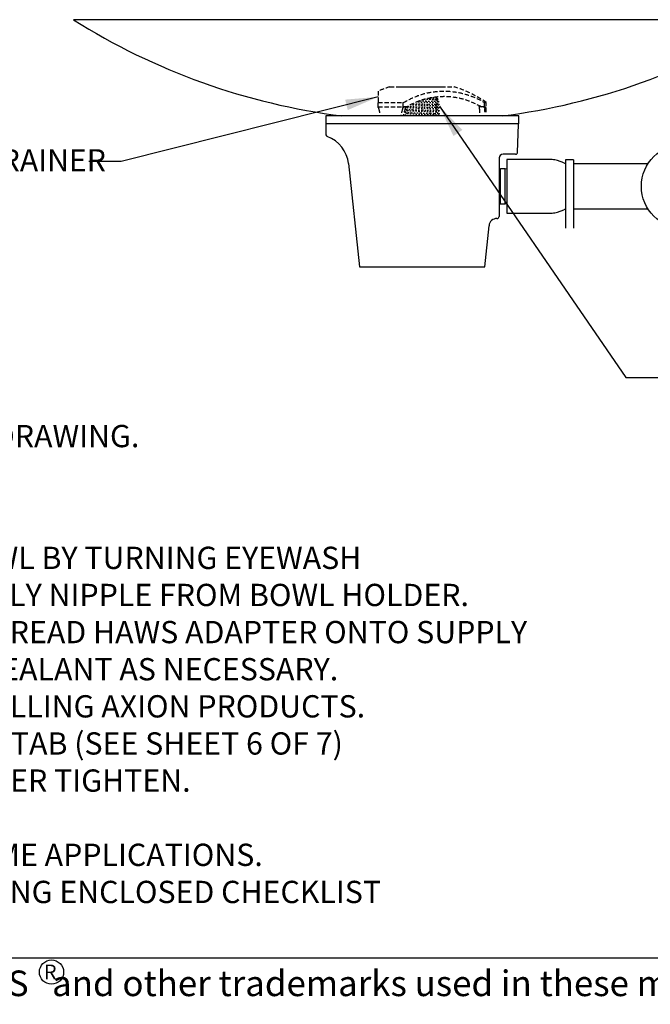
# Model space of a CAD drawing. Extents: x 2 to 188, y 2 to 143.
# Drawn here: x 66 to 110, y 2 to 71 of the extents above; entities that cross this region are included whole.
import ezdxf
from ezdxf.enums import TextEntityAlignment as Align

# ---------------------------------------------------------------- set-up
doc = ezdxf.new("R2010")
doc.units = 0
doc.header["$MEASUREMENT"] = 0
doc.linetypes.add('HIDDEN', pattern=[0.075, 0.05, -0.025])
doc.linetypes.add('PHANTOM', pattern=[0.5, 0.25, -0.05, 0.05, -0.05, 0.05, -0.05])
doc.layers.get('0').update_dxf_attribs({"linetype": 'CONTINUOUS'})
for name, color, linetype in [('DIM1', 7, 'CONTINUOUS'), ('NOTES', 4, 'CONTINUOUS'), ('zBORDER', 8, 'CONTINUOUS'), ('zPAGE', 4, 'CONTINUOUS'), ('zTRADEMARK', 9, 'CONTINUOUS')]:
    doc.layers.add(name, color=color, linetype=linetype)
doc.styles.add('ARIAL', font='ARIAL.TTF')
doc.dimstyles.get("Standard").update_dxf_attribs({"dimtxt": 0.18, "dimasz": 0.18, "dimexe": 0.18, "dimexo": 0.0625, "dimgap": 0.09, "dimtad": 0, "dimtih": 1, "dimtoh": 1, "dimdec": 4, "dimzin": 0, "dimdsep": 46, "dimtxsty": 'Standard', "dimcen": 0.09, "dimadec": 0, "dimazin": 0, "dimtfac": 1, "dimtdec": 4, "dimtofl": 0, "dimtmove": 0, "dimatfit": 3, "dimfxl": 0, "dimtolj": 1, "dimtzin": 0, "dimarcsym": 0})

# ---------------------------------------------------------------- blocks, each defined once
blk = doc.blocks.new('A SIZE_INST')
at = {"layer": 'zBORDER'}
blk.add_line((0.2638, 0.1725), (10.4563, 0.1725), dxfattribs=at)
at = {"layer": 'zTRADEMARK', "color": 4}
blk.add_circle((3.9128, 0.1162), 0.0474, dxfattribs=at)
at = {"layer": 'zBORDER', "color": 4, "style": 'ARIAL'}
for tag, height, p in [('#1', 0.045, (6.4193, 0.5197)), ('#2', 0.045, (6.8239, 0.5155)), ('NAME2', 0.045, (7.056, 0.5155)), ('MODEL(S)', 0.08, (8.4981, 0.4525)), ('PART#', 0.07, (10.1105, 0.4999)), ('NAME1', 0.045, (6.4588, 0.364)), ('TITLE:', 0.08, (8.4959, 0.3278)), ('DWG#', 0.07, (10.0411, 0.3079)), ('REV.', 0.07, (10.3829, 0.3073)), ('NAME3', 0.045, (6.4999, 0.2116)), ('1', 0.0504, (10.0824, 0.2116)), ('X', 0.0504, (10.3312, 0.2116))]:
    blk.add_attdef(tag, text='', height=height, dxfattribs=at).set_placement(p, align=Align.MIDDLE_CENTER)
at = {"layer": 'zBORDER', "color": 4, "style": 'ARIAL', "width": 0.9}
for tag, p in [('DATE2', (6.9573, 0.2116)), ('SC', (7.5641, 0.2116)), ('DWG.TYPE', (8.879, 0.2116))]:
    blk.add_attdef(tag, text='', height=0.045, dxfattribs=at).set_placement(p, align=Align.MIDDLE_CENTER)
at = {"layer": 'zBORDER', "color": 4, "style": 'ARIAL'}
blk.add_attdef('YR', (0.5148, 0.0298), '', height=0.1, dxfattribs=at)
at = {"layer": 'zPAGE', "color": 4, "style": 'ARIAL'}
blk.add_attdef("PG#'S", (10.6009, 6.462), '', height=0.1, rotation=90, dxfattribs=at)
at = {"layer": 'zTRADEMARK', "color": 4, "style": 'ARIAL'}
for s, height, p in [('HAWS   and other trademarks used in these materials are the exclusive property of Haws Corporation.', 0.1, (3.4399, 0.0223)), ('R', 0.0577, (3.8826, 0.0878))]:
    blk.add_text(s, height=height, dxfattribs=at).set_placement(p)

msp = doc.modelspace()

# ---------------------------------------------------------------- linework, layer by layer
at = {"linetype": 'Continuous', "ltscale": 6}
for p, q in [((84.084, 71.413), (69.499, 71.413)), ((118.591, 71.413), (84.084, 71.413)), ((94.787, 64.647), (87.282, 64.647)), ((87.282, 64.647), (87.282, 64.122)), ((100.858, 64.647), (94.787, 64.647)), ((100.858, 64.081), (100.858, 64.647)), ((87.262, 64.044), (87.281, 63.319)), ((94.787, 64.081), (87.282, 64.081)), ((100.858, 64.081), (94.787, 64.081)), ((100.777, 62.092), (100.828, 64.044)), ((99.475, 61.672), (99.475, 59.324)), ((100.153, 61.955), (99.758, 61.955)), ((100.636, 61.955), (100.153, 61.955)), ((88.87, 61.293), (89.633, 54.036)), ((100.012, 61.57), (100.012, 57.814)), ((103.206, 61.57), (100.012, 61.57)), ((104.026, 61.344), (103.593, 61.502)), ((104.135, 61.56), (104.135, 56.753)), ((104.7, 61.56), (104.135, 61.56)), ((104.7, 61.56), (104.7, 56.753)), ((109.951, 61.276), (104.7, 61.276)), ((99.568, 60.914), (99.475, 60.911)), ((99.568, 59.747), (99.568, 60.914)), ((99.89, 60.914), (99.568, 60.914)), ((99.89, 59.747), (99.89, 60.914)), ((100.012, 60.91), (99.89, 60.914)), ((99.568, 58.47), (99.568, 59.747)), ((99.89, 58.47), (99.89, 59.747)), ((99.475, 59.324), (99.475, 57.571)), ((99.475, 58.473), (99.568, 58.47)), ((99.568, 58.47), (99.89, 58.47)), ((99.89, 58.47), (100.012, 58.474)), ((100.012, 57.814), (103.206, 57.814)), ((103.593, 57.882), (104.026, 58.04)), ((104.7, 58.108), (109.951, 58.108)), ((98.457, 54.036), (98.761, 56.925)), ((99.32, 57.429), (99.334, 57.429)), ((89.633, 54.036), (98.457, 54.036))]:
    msp.add_line(p, q, dxfattribs=at)
at = {"linetype": 'HIDDEN', "ltscale": 6}
for p, q in [((91.782, 66.692), (96.307, 66.692)), ((91.782, 66.692), (96.307, 66.692)), ((91.782, 66.692), (94.045, 66.692)), ((94.045, 66.692), (96.307, 66.692)), ((90.955, 65.584), (92.727, 65.584)), ((90.955, 65.584), (92.727, 65.584)), ((90.955, 65.584), (92.727, 65.584)), ((90.955, 65.293), (90.955, 65.584)), ((90.955, 65.232), (90.955, 65.584)), ((90.955, 65.293), (90.955, 65.584)), ((90.955, 65.293), (92.727, 65.293)), ((90.955, 65.293), (92.727, 65.293)), ((92.727, 65.293), (92.727, 65.584)), ((92.727, 65.232), (92.727, 65.584)), ((92.727, 65.293), (92.727, 65.584)), ((92.976, 65.293), (92.727, 65.293)), ((92.976, 65.293), (92.727, 65.293)), ((92.976, 65.293), (92.972, 65.293)), ((98.453, 65.293), (98.204, 65.293)), ((98.453, 65.293), (98.204, 65.293)), ((98.208, 65.293), (98.204, 65.293)), ((98.453, 65.293), (98.453, 65.584)), ((98.453, 65.293), (98.453, 65.584)), ((98.453, 65.232), (98.453, 65.584)), ((98.453, 65.293), (98.57, 65.293)), ((98.453, 65.293), (98.57, 65.293)), ((98.57, 64.907), (98.57, 65.584))]:
    msp.add_line(p, q, dxfattribs=at)
at = {"color": 7, "linetype": 'HIDDEN', "lineweight": -2}
for p, q in [((95.088, 65.919), (94.692, 65.919)), ((95.088, 65.919), (95.178, 65.829)), ((92.835, 65.113), (92.835, 65.118)), ((92.828, 64.904), (92.831, 64.906)), ((92.828, 64.9), (92.828, 64.904))]:
    msp.add_line(p, q, dxfattribs=at)
at = {"color": 7, "linetype": 'Continuous', "lineweight": -2}
for p, q in [((95.248, 65.438), (95.248, 65.434)), ((95.255, 65.225), (95.255, 65.22)), ((95.259, 65.012), (95.256, 65.014)), ((95.262, 65.011), (95.262, 65.007)), ((95.266, 64.791), (95.268, 64.793)), ((95.268, 64.797), (95.268, 64.793))]:
    msp.add_line(p, q, dxfattribs=at)
at = {"linetype": 'HIDDEN'}
msp.add_line((98.453, 65.584), (98.57, 65.584), dxfattribs=at)
msp.add_line((98.453, 65.584), (98.57, 65.584), dxfattribs=at)
msp.add_line((98.453, 65.584), (98.57, 65.584), dxfattribs=at)
at = {"linetype": 'HIDDEN', "ltscale": 6, "flags": 128}
msp.add_lwpolyline([(92.926, 65.291), (92.926, 65.291), (92.928, 65.291), (92.929, 65.291), (92.932, 65.291), (92.935, 65.291), (92.954, 65.292)], dxfattribs=at)
at = {"linetype": 'Continuous', "ltscale": 6, "flags": 128}
msp.add_lwpolyline([(100.828, 64.044), (100.826, 64.072), (100.824, 64.081)], dxfattribs=at)
at = {"linetype": 'Continuous', "ltscale": 6}
msp.add_circle((112.456, 59.692), 2.964, dxfattribs=at)
for centre, radius, start, end in [((94.205, 110.656), 46.373, 237.80721, 262.8186), ((93.885, 110.656), 46.373, 277.1814, 302.19279), ((87.403, 64.048), 0.141, 148.50939, 181.5), ((87.422, 63.322), 0.141, 181.5, 250.50855), ((86.62, 61.056), 2.263, 6, 70.50855), ((99.758, 61.672), 0.283, 90, 180), ((100.636, 62.096), 0.141, 270, 358.5), ((103.206, 60.439), 1.131, 70, 90), ((104.413, 62.407), 1.131, 250, 255.74975), ((99.334, 57.571), 0.141, 270, 0), ((103.206, 58.945), 1.131, 270, 290), ((104.413, 56.977), 1.131, 104.25025, 110), ((99.293, 56.897), 0.528, 87.07759, 177.06122)]:
    msp.add_arc(centre, radius, start, end, dxfattribs=at)
at = {"linetype": 'HIDDEN', "ltscale": 6}
for centre, start, end in [((94.089, 59.116), 106.93737, 113.31366), ((94.089, 59.116), 106.93737, 113.31366), ((94.089, 59.116), 106.93737, 113.31366), ((94, 59.116), 54.75735, 73.06263), ((94, 59.116), 54.75735, 73.06263), ((94, 59.116), 54.75735, 73.06263)]:
    msp.add_arc(centre, 7.919, start, end, dxfattribs=at)
for centre, major_axis, ratio, start_param, end_param in [((94.045, 62.145), (-4.013, 13.914), 0.150264, 1.309361, 1.337156), ((94.045, 62.145), (4.013, 13.914), 0.150264, 1.395989, 1.429016), ((94.045, 62.145), (3.697, 12.819), 0.150264, 1.374685, 1.413644), ((92.972, 65.099), (0.337, 0), 0.57735, 1.570796, 2.384073), ((94.045, 62.145), (0, 12.831), 0.32492, 4.926254, 4.951814), ((98.208, 65.099), (0.337, 0), 0.57735, 0.75752, 1.570796), ((94.045, 62.145), (0, 13.927), 0.32492, 4.911524, 4.93051)]:
    msp.add_ellipse(centre, major_axis=major_axis, ratio=ratio, start_param=start_param, end_param=end_param, dxfattribs=at)
for points, knots in [([(90.955, 66.389), (90.955, 66.369), (90.955, 66.329), (90.955, 66.04), (90.955, 65.726), (90.955, 65.584)], [0, 0, 0, 0, 0.34732, 0.705236, 1, 1, 1, 1]), ([(90.955, 66.389), (90.955, 66.369), (90.955, 66.329), (90.955, 66.04), (90.955, 65.726), (90.955, 65.584)], [0, 0, 0, 0, 0.34732, 0.705236, 1, 1, 1, 1]), ([(90.955, 66.389), (90.955, 66.369), (90.955, 66.329), (90.955, 66.04), (90.955, 65.726), (90.955, 65.584)], [0, 0, 0, 0, 0.34732, 0.705236, 1, 1, 1, 1]), ([(92.727, 65.584), (93.043, 65.751), (93.685, 66.09), (94.719, 66.35), (95.781, 66.421), (96.766, 66.286), (97.669, 66.006), (98.19, 65.726), (98.453, 65.584)], [0, 0, 0, 0, 0.175188, 0.355472, 0.530271, 0.710211, 0.853727, 1, 1, 1, 1]), ([(92.727, 65.584), (93.043, 65.751), (93.685, 66.09), (94.719, 66.35), (95.781, 66.421), (96.766, 66.286), (97.669, 66.006), (98.19, 65.726), (98.453, 65.584)], [0, 0, 0, 0, 0.175188, 0.355472, 0.530271, 0.710211, 0.853727, 1, 1, 1, 1]), ([(92.727, 65.584), (93.043, 65.751), (93.685, 66.09), (94.719, 66.35), (95.781, 66.421), (96.766, 66.286), (97.669, 66.006), (98.19, 65.726), (98.453, 65.584)], [0, 0, 0, 0, 0.175188, 0.355472, 0.530271, 0.710211, 0.853727, 1, 1, 1, 1]), ([(98.204, 65.293), (97.902, 65.445), (97.29, 65.752), (96.309, 65.979), (95.304, 66.025), (94.408, 65.884), (93.625, 65.631), (93.193, 65.406), (92.976, 65.293)], [0, 0, 0, 0, 0.181953, 0.369199, 0.550748, 0.737627, 0.867867, 1, 1, 1, 1]), ([(90.955, 65.232), (90.965, 65.215), (90.979, 65.193), (90.986, 65.166), (90.988, 65.159)], [0, 0, 0, 0, 0.7499707, 1, 1, 1, 1]), ([(92.684, 65.159), (92.692, 65.179), (92.703, 65.206), (92.722, 65.227), (92.727, 65.232)], [0, 0, 0, 0, 0.749947, 1, 1, 1, 1]), ([(92.933, 65.29), (92.93, 65.287), (92.902, 65.26), (92.888, 65.221), (92.876, 65.188)], [0, 0, 0, 0, 0.117452, 1, 1, 1, 1]), ([(92.976, 65.293), (92.979, 65.293), (92.983, 65.294), (92.987, 65.296), (92.988, 65.297)], [0, 0, 0, 0, 0.667103, 1, 1, 1, 1]), ([(98.095, 65.188), (98.092, 65.218), (98.085, 65.28), (98.072, 65.339), (98.061, 65.356), (98.059, 65.359)], [0, 0, 0, 0, 0.435178, 0.912631, 1, 1, 1, 1]), ([(98.192, 65.297), (98.194, 65.295), (98.198, 65.293), (98.202, 65.293), (98.204, 65.293)], [0, 0, 0, 0, 0.65998, 1, 1, 1, 1]), ([(98.453, 65.232), (98.456, 65.215), (98.46, 65.193), (98.462, 65.166), (98.463, 65.159)], [0, 0, 0, 0, 0.749971, 1, 1, 1, 1])]:
    msp.add_open_spline(points, degree=3, knots=knots, dxfattribs=at)
at = {"color": 7, "linetype": 'HIDDEN', "lineweight": -2}
for points, knots in [([(95.053, 65.759), (95.052, 65.76), (95.048, 65.762), (95.023, 65.766), (94.982, 65.77), (94.926, 65.774), (94.856, 65.779), (94.772, 65.783), (94.678, 65.787), (94.573, 65.792), (94.46, 65.796), (94.34, 65.8), (94.25, 65.803), (94.2, 65.805), (94.192, 65.805)], [0, 0, 0, 0, 0.026863, 0.0686496, 0.1104305, 0.1522058, 0.1939758, 0.2357399, 0.277499, 0.319252, 0.3609999, 0.4027421, 0.4444788, 0.4522373, 0.4522373, 0.4522373, 0.4522373]), ([(94.388, 65.856), (94.405, 65.855), (94.451, 65.854), (94.525, 65.853), (94.608, 65.851), (94.687, 65.849), (94.762, 65.847), (94.832, 65.845), (94.897, 65.844), (94.957, 65.842), (95.01, 65.84), (95.056, 65.838), (95.095, 65.836), (95.128, 65.835), (95.152, 65.833), (95.169, 65.831), (95.178, 65.829), (95.178, 65.829), (95.178, 65.828)], [0.5854399, 0.5854399, 0.5854399, 0.5854399, 0.6015295, 0.6285409, 0.6555523, 0.683338, 0.7111238, 0.738318, 0.7655122, 0.7934864, 0.8214609, 0.8488361, 0.8762112, 0.904372, 0.9325329, 0.960087, 0.9876412, 1, 1, 1, 1]), ([(95.178, 65.827), (95.167, 65.821), (95.127, 65.797), (95.087, 65.774), (95.059, 65.757)], [0, 0, 0, 0, 0.281212, 1, 1, 1, 1]), ([(92.927, 65.104), (92.913, 65.105), (92.885, 65.108), (92.856, 65.111), (92.839, 65.114), (92.833, 65.117), (92.837, 65.119), (92.838, 65.119)], [0, 0, 0, 0, 0.222519, 0.445019, 0.6675, 0.889962, 1, 1, 1, 1]), ([(92.836, 65.119), (92.867, 65.137), (92.928, 65.171), (92.988, 65.206), (93.018, 65.222)], [0, 0, 0, 0, 0.509487, 1, 1, 1, 1]), ([(93.015, 65.007), (92.985, 65.024), (92.925, 65.059), (92.866, 65.094), (92.836, 65.112)], [0, 0, 0, 0, 0.499959, 1, 1, 1, 1]), ([(93.021, 65.221), (92.991, 65.238), (92.953, 65.261), (92.914, 65.284), (92.904, 65.289)], [0, 0, 0, 0, 0.4999639, 0.6545361, 0.6545361, 0.6545361, 0.6545361]), ([(95.075, 65.118), (95.071, 65.119), (95.063, 65.122), (95.03, 65.126), (94.983, 65.13), (94.921, 65.135), (94.845, 65.139), (94.756, 65.143), (94.656, 65.148), (94.546, 65.152), (94.428, 65.156), (94.304, 65.16), (94.177, 65.165), (94.047, 65.169), (93.917, 65.173), (93.789, 65.178), (93.666, 65.182), (93.548, 65.186), (93.438, 65.19), (93.339, 65.195), (93.25, 65.199), (93.174, 65.203), (93.112, 65.208), (93.065, 65.212), (93.035, 65.216), (93.021, 65.219), (93.021, 65.221), (93.021, 65.221)], [0, 0, 0, 0, 0.041635, 0.083361, 0.125081, 0.166796, 0.208506, 0.25021, 0.291908, 0.333601, 0.375289, 0.416972, 0.458649, 0.50032, 0.541986, 0.583647, 0.625302, 0.666952, 0.708597, 0.750236, 0.79187, 0.833498, 0.875121, 0.916738, 0.95835, 0.999957, 1, 1, 1, 1]), ([(93.194, 65.305), (93.278, 65.301), (93.374, 65.298), (93.582, 65.291), (93.695, 65.288), (93.811, 65.285)], [0.710937503, 0.710937503, 0.710937503, 0.710937503, 0.714843756, 0.714843756, 0.718750003, 0.718750003, 0.718750003, 0.718750003]), ([(95.067, 65.331), (95.067, 65.332), (95.066, 65.333), (95.049, 65.336), (95.015, 65.341), (94.965, 65.345), (94.9, 65.349), (94.821, 65.354), (94.73, 65.358), (94.628, 65.362), (94.517, 65.366), (94.399, 65.371), (94.275, 65.375), (94.147, 65.379), (94.018, 65.384), (93.889, 65.388), (93.763, 65.392), (93.641, 65.397), (93.526, 65.401), (93.419, 65.405), (93.323, 65.409), (93.255, 65.413), (93.219, 65.415), (93.209, 65.415)], [0, 0, 0, 0, 0.0087688, 0.0505383, 0.0923018, 0.1340603, 0.1758131, 0.2175605, 0.2593026, 0.3010389, 0.3427702, 0.3844956, 0.4262159, 0.4679306, 0.5096398, 0.5513438, 0.5930419, 0.6347352, 0.6764224, 0.7181046, 0.7597811, 0.8014522, 0.817907, 0.817907, 0.817907, 0.817907]), ([(93.398, 65.507), (93.425, 65.506), (93.453, 65.505), (93.585, 65.501), (93.697, 65.497), (93.813, 65.494)], [0.3638089, 0.3638089, 0.3638089, 0.3638089, 0.5, 0.5, 1, 1, 1, 1]), ([(95.06, 65.545), (95.059, 65.546), (95.057, 65.548), (95.037, 65.551), (94.999, 65.555), (94.945, 65.56), (94.878, 65.564), (94.797, 65.568), (94.704, 65.573), (94.601, 65.577), (94.489, 65.581), (94.369, 65.585), (94.245, 65.59), (94.118, 65.594), (93.99, 65.598), (93.862, 65.603), (93.741, 65.607), (93.665, 65.61), (93.63, 65.611)], [0, 0, 0, 0, 0.0178349, 0.0596123, 0.1013846, 0.1431513, 0.1849125, 0.2266684, 0.2684183, 0.3101634, 0.3519024, 0.3936364, 0.4353647, 0.4770874, 0.5188049, 0.5605165, 0.6022232, 0.6400323, 0.6400323, 0.6400323, 0.6400323]), ([(93.876, 65.706), (93.894, 65.706), (93.912, 65.705), (94.046, 65.701), (94.165, 65.698), (94.28, 65.694)], [0.423758, 0.423758, 0.423758, 0.423758, 0.5, 0.5, 1, 1, 1, 1]), ([(94.28, 65.694), (94.395, 65.691), (94.506, 65.688), (94.713, 65.681), (94.808, 65.678), (94.891, 65.674)], [0, 0, 0, 0, 0.5, 0.5, 1, 1, 1, 1]), ([(94.506, 65.474), (94.615, 65.471), (94.717, 65.467), (94.9, 65.461), (94.98, 65.457), (95.045, 65.454)], [0, 0, 0, 0, 0.5, 0.5, 1, 1, 1, 1]), ([(94.509, 65.265), (94.618, 65.261), (94.721, 65.258), (94.904, 65.251), (94.985, 65.248), (95.051, 65.245)], [0.695312503, 0.695312503, 0.695312503, 0.695312503, 0.699218756, 0.699218756, 0.703125003, 0.703125003, 0.703125003, 0.703125003]), ([(95.055, 65.759), (95.086, 65.741), (95.148, 65.706), (95.209, 65.671), (95.24, 65.654)], [0, 0, 0, 0, 0.499955, 1, 1, 1, 1]), ([(95.062, 65.545), (95.093, 65.527), (95.154, 65.492), (95.216, 65.457), (95.247, 65.44)], [0, 0, 0, 0, 0.499956, 1, 1, 1, 1]), ([(95.24, 65.646), (95.211, 65.629), (95.152, 65.594), (95.094, 65.56), (95.065, 65.543)], [0, 0, 0, 0, 0.509649, 1, 1, 1, 1]), ([(95.069, 65.331), (95.096, 65.316), (95.157, 65.281), (95.219, 65.246), (95.254, 65.226)], [0, 0, 0, 0, 0.437511, 1, 1, 1, 1]), ([(95.247, 65.432), (95.221, 65.417), (95.163, 65.383), (95.104, 65.348), (95.072, 65.329)], [0, 0, 0, 0, 0.445789, 1, 1, 1, 1]), ([(95.075, 65.118), (95.106, 65.1), (95.168, 65.065), (95.229, 65.03), (95.26, 65.012)], [0, 0, 0, 0, 0.499958, 1, 1, 1, 1]), ([(95.254, 65.219), (95.224, 65.201), (95.166, 65.167), (95.107, 65.132), (95.079, 65.116)], [0, 0, 0, 0, 0.509437, 1, 1, 1, 1]), ([(95.246, 65.432), (95.247, 65.433), (95.251, 65.435), (95.244, 65.437), (95.228, 65.441), (95.207, 65.443), (95.196, 65.444)], [0, 0, 0, 0, 0.143199, 0.428824, 0.714424, 1, 1, 1, 1]), ([(92.823, 64.692), (92.854, 64.709), (92.914, 64.744), (92.975, 64.778), (93.005, 64.795)], [0, 0, 0, 0, 0.509267, 1, 1, 1, 1]), ([(92.828, 64.904), (92.828, 64.901), (92.846, 64.897), (92.915, 64.891), (92.967, 64.887), (93.033, 64.884)], [0.554687503, 0.554687503, 0.554687503, 0.554687503, 0.558593756, 0.558593756, 0.562500003, 0.562500003, 0.562500003, 0.562500003]), ([(93.008, 64.793), (92.978, 64.811), (92.919, 64.846), (92.859, 64.881), (92.829, 64.898)], [0, 0, 0, 0, 0.4999615, 1, 1, 1, 1]), ([(92.83, 64.906), (92.861, 64.923), (92.921, 64.958), (92.982, 64.992), (93.011, 65.009)], [0, 0, 0, 0, 0.509358, 1, 1, 1, 1]), ([(95.087, 64.69), (95.085, 64.691), (95.082, 64.693), (95.059, 64.697), (95.019, 64.701), (94.962, 64.705), (94.891, 64.71), (94.806, 64.714), (94.71, 64.718), (94.603, 64.723), (94.487, 64.727), (94.364, 64.731), (94.236, 64.735), (94.105, 64.74), (93.973, 64.744), (93.843, 64.748), (93.716, 64.753), (93.594, 64.757), (93.479, 64.761), (93.373, 64.765), (93.278, 64.77), (93.195, 64.774), (93.126, 64.778), (93.072, 64.783), (93.033, 64.787), (93.012, 64.79), (93.01, 64.793), (93.01, 64.793)], [0, 0, 0, 0, 0.023208, 0.064882, 0.106551, 0.148215, 0.189873, 0.231525, 0.273173, 0.314815, 0.356452, 0.398083, 0.439709, 0.48133, 0.522945, 0.564555, 0.60616, 0.64776, 0.689354, 0.730943, 0.772526, 0.814104, 0.855677, 0.897244, 0.938806, 0.980363, 1, 1, 1, 1]), ([(95.08, 64.904), (95.078, 64.905), (95.073, 64.907), (95.045, 64.911), (95.001, 64.916), (94.942, 64.92), (94.868, 64.924), (94.781, 64.929), (94.683, 64.933), (94.574, 64.937), (94.457, 64.941), (94.334, 64.946), (94.206, 64.95), (94.076, 64.954), (93.945, 64.959), (93.816, 64.963), (93.69, 64.967), (93.57, 64.972), (93.458, 64.976), (93.355, 64.98), (93.264, 64.984), (93.184, 64.989), (93.119, 64.993), (93.068, 64.997), (93.034, 65.002), (93.017, 65.005), (93.016, 65.006), (93.016, 65.007)], [0, 0, 0, 0, 0.0323641, 0.074115, 0.1158611, 0.1576013, 0.1993365, 0.2410661, 0.2827903, 0.3245094, 0.3662226, 0.4079311, 0.4496336, 0.4913312, 0.5330232, 0.5747098, 0.6163912, 0.6580668, 0.6997376, 0.7414025, 0.7830625, 0.8247168, 0.8663657, 0.9080095, 0.9496475, 0.9912807, 1, 1, 1, 1]), ([(93.273, 64.874), (93.366, 64.871), (93.469, 64.867), (93.691, 64.861), (93.808, 64.857), (93.927, 64.854)], [0.542968753, 0.542968753, 0.542968753, 0.542968753, 0.546875005, 0.546875005, 0.550781253, 0.550781253, 0.550781253, 0.550781253]), ([(93.373, 65.084), (93.472, 65.081), (93.581, 65.078), (93.808, 65.071), (93.928, 65.068), (94.047, 65.064)], [0.625000003, 0.625000003, 0.625000003, 0.625000003, 0.628906255, 0.628906255, 0.632812503, 0.632812503, 0.632812503, 0.632812503]), ([(93.927, 64.854), (94.046, 64.851), (94.167, 64.847), (94.402, 64.841), (94.516, 64.837), (94.622, 64.834)], [0.535156253, 0.535156253, 0.535156253, 0.535156253, 0.539062505, 0.539062505, 0.542968753, 0.542968753, 0.542968753, 0.542968753]), ([(94.399, 65.054), (94.513, 65.051), (94.622, 65.048), (94.82, 65.041), (94.91, 65.038), (94.985, 65.034)], [0.613281253, 0.613281253, 0.613281253, 0.613281253, 0.617187506, 0.617187506, 0.621093753, 0.621093753, 0.621093753, 0.621093753]), ([(94.985, 65.034), (95.061, 65.031), (95.123, 65.028), (95.215, 65.021), (95.244, 65.018), (95.256, 65.014)], [0.605468753, 0.605468753, 0.605468753, 0.605468753, 0.609375006, 0.609375006, 0.613281253, 0.613281253, 0.613281253, 0.613281253]), ([(95.082, 64.904), (95.113, 64.886), (95.174, 64.851), (95.236, 64.816), (95.267, 64.799)], [0, 0, 0, 0, 0.499957, 1, 1, 1, 1]), ([(95.26, 65.005), (95.231, 64.987), (95.172, 64.953), (95.114, 64.919), (95.085, 64.902)], [0, 0, 0, 0, 0.509217, 1, 1, 1, 1]), ([(95.267, 64.791), (95.237, 64.774), (95.179, 64.739), (95.121, 64.705), (95.092, 64.688)], [0, 0, 0, 0, 0.50926, 1, 1, 1, 1]), ([(95.124, 64.814), (95.129, 64.81), (95.181, 64.806), (95.25, 64.8), (95.268, 64.796), (95.268, 64.793)], [0, 0, 0, 0, 0.5, 0.5, 1, 1, 1, 1])]:
    msp.add_open_spline(points, degree=3, knots=knots, dxfattribs=at)
for points in [[(92.927, 65.104), (92.972, 65.101), (93.034, 65.098), (93.109, 65.094)], [(93.014, 65.313), (93.064, 65.31), (93.125, 65.307), (93.194, 65.305)], [(93.811, 65.285), (93.927, 65.281), (94.047, 65.278), (94.165, 65.275)], [(93.813, 65.494), (93.928, 65.491), (94.047, 65.487), (94.164, 65.484)], [(94.164, 65.484), (94.282, 65.481), (94.397, 65.477), (94.506, 65.474)], [(94.165, 65.275), (94.283, 65.271), (94.399, 65.268), (94.509, 65.265)], [(94.891, 65.674), (94.974, 65.671), (95.045, 65.668), (95.1, 65.664)], [(95.045, 65.454), (95.111, 65.451), (95.162, 65.447), (95.196, 65.444)], [(95.051, 65.245), (95.117, 65.241), (95.168, 65.238), (95.203, 65.235)], [(95.1, 65.664), (95.156, 65.661), (95.196, 65.658), (95.219, 65.654)], [(95.203, 65.235), (95.237, 65.231), (95.255, 65.228), (95.255, 65.225)], [(93.033, 64.884), (93.1, 64.881), (93.181, 64.877), (93.273, 64.874)], [(93.109, 65.094), (93.185, 65.091), (93.274, 65.088), (93.373, 65.084)], [(94.047, 65.064), (94.166, 65.061), (94.285, 65.058), (94.399, 65.054)], [(94.622, 64.834), (94.728, 64.831), (94.825, 64.827), (94.91, 64.824)], [(94.91, 64.824), (94.995, 64.821), (95.067, 64.817), (95.124, 64.814)]]:
    msp.add_open_spline(points, degree=3, dxfattribs=at)
at = {"linetype": 'HIDDEN', "ltscale": 6}
for points, degree in [([(92.974, 65.293), (92.975, 65.293), (92.978, 65.294), (92.98, 65.296), (92.981, 65.297)], 3), ([(98.102, 65.35), (98.192, 65.297)], 1)]:
    msp.add_open_spline(points, degree=degree, dxfattribs=at)
at = {"linetype": 'HIDDEN'}
msp.add_open_spline([(92.988, 65.297), (93.078, 65.35)], degree=1, dxfattribs=at)
at = {"linetype": 'Continuous', "ltscale": 6}
msp.add_open_spline([(99.486, 61.751), (99.475, 61.672)], degree=1, dxfattribs=at)
at = {"layer": 'DIM1', "linetype": 'HIDDEN', "ltscale": 6}
msp.add_line((92.489, 66.692), (95.6, 66.692), dxfattribs=at)

# ---------------------------------------------------------------- block references
at = {"layer": 'DIM1', "xscale": 18, "yscale": 18, "zscale": 18}
msp.add_blockref('A SIZE_INST', (-2.471, 2.336), dxfattribs=at)

# ---------------------------------------------------------------- texts
at = {"color": 0, "linetype": 'PHANTOM', "ltscale": 0.25, "insert": (5.836, 51.475), "char_height": 0.625, "width": 105.6294, "attachment_point": 1, "style": 'ARIAL'}
msp.add_mtext('{\\fArial|b1|i0|c0|p34;\\H2.85714x;NOTE:\\P\\P\\fArial|b0|i0|c0|p34;\\H0.8771x;NOT FOR USE ON ANY FREEZE RESISTANT UNITS.\\PNOTE CORRESPONDING LETTERS ON PARTS BREAKDOWN DRAWING.\\P \\P\\fArial|b1|i0|c0|p34;\\H1.14012x;INSTALLATION INSTRUCTIONS:\\P\\P\\fArial|b0|i0|c0|p34;\\H0.8771x;1. REMOVE EXISTING HAWS EYEWASH ASSEMBLY FROM BOWL BY TURNING EYEWASH \\P    ASSEMBLY COUNTER CLOCKWISE. DO NOT REMOVE SUPPLY NIPPLE FROM BOWL HOLDER.\\P2. PLACE HAWS ADAPTER THROUGH DUST COVER LOOP. THREAD HAWS ADAPTER ONTO SUPPLY\\P    NIPPLE UNTIL SNUG AGAINST EXISTING STRAINER. USE SEALANT AS NECESSARY.\\P3. FLUSH SYSTEM TO REMOVE LINE DEBRIS PRIOR TO INSTALLING AXION PRODUCTS.\\P4. THREAD AXION EYE/FACE WASH ONTO ADAPTER. ORIENT TAB (SEE SHEET 6 OF 7) \\P    TOWARDS THE BACK (AWAY FROM THE USER). DO NOT OVER TIGHTEN.\\P5. PLACE DUST COVER ONTO EYE/FACE WASH.\\P6. SUPPLIED HAWS ADAPTER MAY NOT BE REQUIRED IN SOME APPLICATIONS.\\P7. FULLY TEST UNIT AND CHECK FOR ANSI COMPLIANCE USING ENCLOSED CHECKLIST\\P    AFTER UPGRADING THE INSTALLATION.}', dxfattribs=at)
at = {"layer": 'NOTES', "color": 0, "style": 'ARIAL'}
msp.add_text('(EXISTING) STRAINER', height=1.56, dxfattribs=at).set_placement((50.651, 60.745))

# ---------------------------------------------------------------- leaders
at = {"layer": 'DIM1'}
for points in [[(90.955, 65.984), (72.858, 61.437), (70.586, 61.437)], [(95.267, 65.337), (108.383, 46.249), (112.231, 46.249)]]:
    msp.add_leader(points, dimstyle='Standard', override={"dimscale": 10, "dimtxt": 0.125, "dimasz": 0.23, "dimexe": 0.09, "dimexo": 0.09, "dimgap": 0.1, "dimtad": 0, "dimzin": 4, "dimlunit": 5, "dimpost": '"', "dimcen": -0.09, "dimclrd": 256, "dimclre": 256, "dimclrt": 4, "dimtix": 1, "dimatfit": 1, "dimfrac": 1}, dxfattribs=at)

doc.saveas('drawing.dxf')
